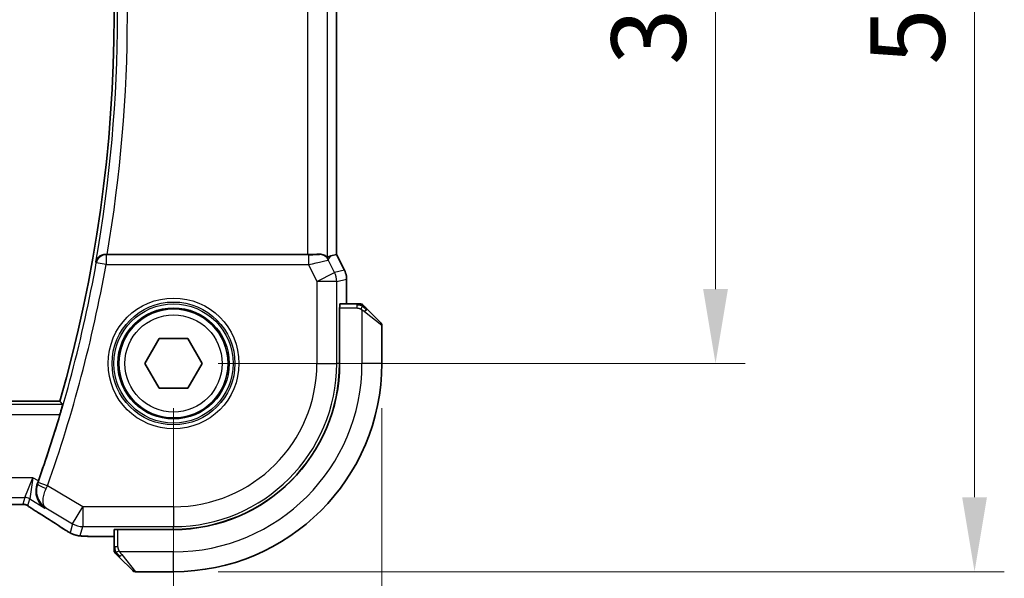
# Model space of a CAD drawing. Units: millimetres. Extents: x 0 to 3364, y 0 to 562.
# Drawn here: x 965 to 1015, y 186 to 215 of the extents above; entities that cross this region are included whole.
import ezdxf

# ---------------------------------------------------------------- set-up
doc = ezdxf.new("R2010")
doc.units = ezdxf.units.MM
doc.header["$LTSCALE"] = 1.5
doc.layers.get('Defpoints').update_dxf_attribs({"lineweight": 25})
for name, color, linetype, lineweight in [('Dimension (ISO)', 7, 'Continuous', 18), ('Visible (ISO)', 7, 'Continuous', 35), ('Visible Narrow (ISO)', 7, 'Continuous', 25)]:
    doc.layers.add(name, color=color, linetype=linetype, lineweight=lineweight)
doc.styles.add('Note Text (TK)', font='MS PGothic.ttf')
doc.dimstyles.new('Default - Method 1b (TK)', dxfattribs={"dimscale": 1.5, "dimtxt": 2.5, "dimasz": 2.5, "dimexe": 1, "dimexo": 1.5, "dimgap": 1, "dimtad": 1, "dimtoh": 1, "dimrnd": 1e-08, "dimdsep": 46, "dimtxsty": 'Note Text (TK)', "dimcen": 0.09, "dimdle": 5, "dimclrd": 100, "dimclre": 100, "dimclrt": 7, "dimadec": 1, "dimazin": 1, "dimtfac": 1, "dimtmove": 0, "dimatfit": 3, "dimfxl": 1, "dimtolj": 1, "dimlwd": -1, "dimlwe": -1, "dimarcsym": 0})

# ---------------------------------------------------------------- blocks, each defined once
blk = doc.blocks.new('*D19')
at = {"layer": 'Defpoints', "color": 0}
for p in [(877.82, 197.309), (972.82, 197.309), (972.82, 172.497)]:
    blk.add_point(p, dxfattribs=at)
at = {"layer": 'Dimension (ISO)', "color": 100}
for p, q in [((877.82, 195.059), (877.82, 170.997)), ((972.82, 195.059), (972.82, 170.997)), ((881.57, 172.497), (969.07, 172.497))]:
    blk.add_line(p, q, dxfattribs=at)
for points in [[(881.57, 173.122), (881.57, 171.872), (877.82, 172.497)], [(969.07, 173.122), (969.07, 171.872), (972.82, 172.497)]]:
    blk.add_solid(points, dxfattribs=at)
at = {"layer": 'Dimension (ISO)', "color": 7, "insert": (922.88, 175.872), "char_height": 3.75, "attachment_point": 4, "style": 'Note Text (TK)'}
blk.add_mtext('\\A1;95', dxfattribs=at)
blk = doc.blocks.new('*D20')
at = {"layer": 'Defpoints', "color": 0}
for p in [(867.32, 197.309), (983.32, 197.309), (983.32, 159.309)]:
    blk.add_point(p, dxfattribs=at)
at = {"layer": 'Dimension (ISO)', "color": 100}
for p, q in [((867.32, 195.059), (867.32, 157.809)), ((983.32, 195.059), (983.32, 157.809)), ((871.07, 159.309), (979.57, 159.309))]:
    blk.add_line(p, q, dxfattribs=at)
for points in [[(871.07, 159.934), (871.07, 158.684), (867.32, 159.309)], [(979.57, 159.934), (979.57, 158.684), (983.32, 159.309)]]:
    blk.add_solid(points, dxfattribs=at)
at = {"layer": 'Dimension (ISO)', "color": 7, "insert": (921.666, 162.684), "char_height": 3.75, "attachment_point": 4, "style": 'Note Text (TK)'}
blk.add_mtext('\\A1;116', dxfattribs=at)
blk = doc.blocks.new('*D21')
at = {"layer": 'Defpoints', "color": 0}
for p in [(972.82, 232.309), (972.82, 197.309), (1000.141, 197.309)]:
    blk.add_point(p, dxfattribs=at)
at = {"layer": 'Dimension (ISO)', "color": 100}
for p, q in [((975.07, 232.309), (1001.641, 232.309)), ((1000.141, 228.559), (1000.141, 201.059)), ((975.07, 197.309), (1001.641, 197.309))]:
    blk.add_line(p, q, dxfattribs=at)
for points in [[(999.516, 228.559), (1000.766, 228.559), (1000.141, 232.309)], [(999.516, 201.059), (1000.766, 201.059), (1000.141, 197.309)]]:
    blk.add_solid(points, dxfattribs=at)
at = {"layer": 'Dimension (ISO)', "color": 7, "insert": (996.766, 212.359), "char_height": 3.75, "attachment_point": 4, "rotation": 90, "style": 'Note Text (TK)'}
blk.add_mtext('\\A1;35', dxfattribs=at)
blk = doc.blocks.new('*D22')
at = {"layer": 'Defpoints', "color": 0}
for p in [(972.82, 242.809), (1013.198, 242.809), (972.82, 186.809)]:
    blk.add_point(p, dxfattribs=at)
at = {"layer": 'Dimension (ISO)', "color": 100}
for p, q in [((975.07, 242.809), (1014.698, 242.809)), ((1013.198, 190.559), (1013.198, 239.059)), ((975.07, 186.809), (1014.698, 186.809))]:
    blk.add_line(p, q, dxfattribs=at)
for points in [[(1012.573, 239.059), (1013.823, 239.059), (1013.198, 242.809)], [(1012.573, 190.559), (1013.823, 190.559), (1013.198, 186.809)]]:
    blk.add_solid(points, dxfattribs=at)
at = {"layer": 'Dimension (ISO)', "color": 7, "insert": (1009.823, 212.369), "char_height": 3.75, "attachment_point": 4, "rotation": 90, "style": 'Note Text (TK)'}
blk.add_mtext('\\A1;56', dxfattribs=at)

msp = doc.modelspace()

# ---------------------------------------------------------------- linework, layer by layer
at = {"layer": 'Visible (ISO)'}
for p, q in [((981.0414, 226.8157), (981.0414, 202.8023)), ((979.5803, 202.809), (969.4731, 202.809)), ((980.7457, 202.7325), (981.0409, 202.8021)), ((981.0414, 202.8023), (981.0409, 202.8021)), ((981.0414, 202.8023), (981.4359, 202.0134)), ((981.4359, 202.0134), (981.4359, 202.0134)), ((981.5414, 201.5662), (981.5414, 201.5662)), ((981.5414, 200.309), (981.5414, 201.5662)), ((981.1857, 197.309), (981.1857, 200.109)), ((981.1857, 200.109), (981.1948, 200.109)), ((981.1948, 197.309), (981.1948, 200.109)), ((982.0655, 200.309), (981.2018, 200.309)), ((982.5676, 200.0613), (983.2613, 199.3676)), ((981.1948, 200.009), (981.1857, 200.009)), ((983.3198, 197.309), (983.3198, 199.2261)), ((971.3765, 197.309), (972.0982, 198.559)), ((972.0982, 198.559), (973.5415, 198.559)), ((973.5415, 198.559), (974.2632, 197.309)), ((972.0982, 196.059), (971.3765, 197.309)), ((974.2632, 197.309), (973.5415, 196.059)), ((973.5415, 196.059), (972.0982, 196.059)), ((883.5491, 195.409), (967.0905, 195.409)), ((969.8198, 188.927), (969.8198, 188.0634)), ((970.0198, 188.934), (970.0198, 188.9431)), ((970.0198, 188.9431), (972.8198, 188.9431)), ((970.0198, 188.934), (972.8198, 188.934)), ((970.1198, 188.9431), (970.1198, 188.934)), ((969.0096, 188.5874), (969.8198, 188.5874)), ((970.7613, 186.8676), (970.0676, 187.5613)), ((970.9027, 186.809), (972.8198, 186.809))]:
    msp.add_line(p, q, dxfattribs=at)
msp.add_circle((972.8198, 197.309), 2.75, dxfattribs=at)
for centre, radius, start, end in [((899.5073, 214.809), 70.3125, 343.983682, 16.016318), ((982.237, 200.109), 0.2, 67.5, 90), ((982.237, 200.109), 0.2, 45, 67.42191), ((983.1198, 199.2261), 0.2, 0, 45), ((972.8198, 197.309), 8.3659, 270, 0), ((972.8198, 197.309), 8.375, 270, 0), ((972.8198, 197.309), 10.5, 270, 0), ((899.5073, 214.809), 70.5046, 340.594676, 343.457168), ((970.0198, 187.8918), 0.2, 180, 202.5), ((970.0198, 187.8918), 0.2, 202.5, 225), ((970.9027, 187.009), 0.2, 225, 270)]:
    msp.add_arc(centre, radius, start, end, dxfattribs=at)
for centre, major_axis, ratio, start_param, end_param in [((969.4759, 202.8263), (0.5064, 0.0001), 0.0342638, 4.5671031, 4.7069607), ((979.5803, 202.8439), (-1, 0), 0.0349208, 1.5707963, 2.2134704), ((979.5746, 201.3373), (1.2844, 1.3819), 0.1840374, 0.268161, 0.50017), ((981.2018, 200.109), (0, -0.2), 0.0349208, 3.1415927, 4.712389), ((965.9583, 191.4009), (0.3447, 0.9786), 0.0493932, 4.5498774, 4.7124698), ((966.4583, 190.4417), (-0.4264, -0.6769), 0.5272512, 0.0000739, 0.0012407), ((970.0198, 188.927), (-0.2, 0), 0.0349208, 4.712389, 6.2831853)]:
    msp.add_ellipse(centre, major_axis=major_axis, ratio=ratio, start_param=start_param, end_param=end_param, dxfattribs=at)
for points, knots in [([(969.4026, 202.8091), (969.3684, 202.8093), (969.335, 202.806), (969.2699, 202.7935), (969.2387, 202.7843), (969.1601, 202.7538), (969.1057, 202.7246), (969.0129, 202.6427), (968.9792, 202.6008), (968.9268, 202.5123), (968.908, 202.4647), (968.897, 202.4156), (968.8969, 202.4148), (968.8967, 202.414)], [0, 0, 0, 0, 0.010343085, 0.010343085, 0.020900957, 0.020900957, 0.038628474, 0.038628474, 0.052937815, 0.052937815, 0.067530121, 0.067530121, 0.067772735, 0.067772735, 0.067772735, 0.067772735]), ([(980.1797, 202.8159), (980.2219, 202.817), (980.2614, 202.813), (980.3816, 202.7899), (980.4531, 202.7531), (980.5491, 202.6877), (980.5755, 202.661), (980.5797, 202.6633)], [0.248360148, 0.248360148, 0.248360148, 0.248360148, 0.263044065, 0.263044065, 0.30037743, 0.30037743, 0.336378006, 0.336378006, 0.336378006, 0.336378006]), ([(981.4358, 202.0134), (981.4834, 201.9182), (981.5158, 201.8141), (981.5379, 201.6617), (981.5414, 201.6139), (981.5414, 201.5662)], [0, 0, 0, 0, 0.031909938, 0.031909938, 0.046206549, 0.046206549, 0.046206549, 0.046206549]), ([(982.1921, 200.309), (982.1863, 200.309), (982.18, 200.309), (982.1733, 200.309), (982.1666, 200.309), (982.1596, 200.309), (982.1524, 200.309), (982.1452, 200.309), (982.1378, 200.309), (982.1304, 200.309), (982.1231, 200.309), (982.1157, 200.309), (982.1083, 200.309), (982.1067, 200.309), (982.1051, 200.309), (982.1034, 200.309), (982.0977, 200.309), (982.092, 200.309), (982.0864, 200.309), (982.0792, 200.309), (982.0722, 200.309), (982.0655, 200.309)], [0.5, 0.5, 0.5, 0.5, 0.58502424, 0.58502424, 0.58502424, 0.66947181, 0.66947181, 0.66947181, 0.75324782, 0.75324782, 0.75324782, 0.83626522, 0.83626522, 0.83626522, 0.85443497, 0.85443497, 0.85443497, 0.91835525, 0.91835525, 0.91835525, 1, 1, 1, 1]), ([(982.237, 200.309), (982.237, 200.309), (982.237, 200.309), (982.2368, 200.309), (982.2365, 200.309), (982.2361, 200.309), (982.2353, 200.309), (982.2345, 200.309), (982.2333, 200.309), (982.2318, 200.309), (982.2302, 200.309), (982.2282, 200.309), (982.2258, 200.309), (982.2233, 200.309), (982.2204, 200.309), (982.2172, 200.309), (982.2138, 200.309), (982.21, 200.309), (982.2059, 200.309), (982.2017, 200.309), (982.197, 200.309), (982.1921, 200.309)], [0, 0, 0, 0, 0.07187067, 0.07187067, 0.07187067, 0.14250295, 0.14250295, 0.14250295, 0.21256871, 0.21256871, 0.21256871, 0.28268769, 0.28268769, 0.28268769, 0.35348445, 0.35348445, 0.35348445, 0.42564648, 0.42564648, 0.42564648, 0.5, 0.5, 0.5, 0.5]), ([(982.432, 200.1968), (982.4264, 200.2024), (982.421, 200.2078), (982.4159, 200.2129), (982.411, 200.2178), (982.4064, 200.2224), (982.4023, 200.2265), (982.3982, 200.2306), (982.3946, 200.2342), (982.3917, 200.2372), (982.3887, 200.2402), (982.3863, 200.2425), (982.3844, 200.2444), (982.3827, 200.2461), (982.3815, 200.2473), (982.3806, 200.2482), (982.3796, 200.2492), (982.379, 200.2499), (982.3787, 200.2501), (982.3784, 200.2504), (982.3784, 200.2504), (982.3784, 200.2504)], [0.5, 0.5, 0.5, 0.5, 0.57172447, 0.57172447, 0.57172447, 0.6426242, 0.6426242, 0.6426242, 0.71336021, 0.71336021, 0.71336021, 0.78457822, 0.78457822, 0.78457822, 0.85049403, 0.85049403, 0.85049403, 0.92879556, 0.92879556, 0.92879556, 1, 1, 1, 1]), ([(982.5676, 200.0613), (982.5619, 200.0669), (982.5563, 200.0726), (982.5503, 200.0785), (982.5443, 200.0845), (982.5381, 200.0907), (982.5315, 200.0973), (982.525, 200.1038), (982.5181, 200.1107), (982.5111, 200.1177), (982.5042, 200.1247), (982.497, 200.1318), (982.49, 200.1388), (982.4829, 200.1459), (982.4759, 200.1529), (982.4692, 200.1596), (982.4625, 200.1663), (982.456, 200.1728), (982.4498, 200.179), (982.4436, 200.1852), (982.4376, 200.1912), (982.432, 200.1968)], [0, 0, 0, 0, 0.071275, 0.071275, 0.071275, 0.14246065, 0.14246065, 0.14246065, 0.21364074, 0.21364074, 0.21364074, 0.28489899, 0.28489899, 0.28489899, 0.35632005, 0.35632005, 0.35632005, 0.42799051, 0.42799051, 0.42799051, 0.5, 0.5, 0.5, 0.5]), ([(967.2224, 195.2338), (967.224, 195.2317), (967.2224, 195.2183), (967.212, 195.1676), (967.2027, 195.1285), (967.1797, 195.0387), (967.1644, 194.9816), (967.1302, 194.8595), (967.1115, 194.7947), (967.0935, 194.7341)], [-0.306739586, -0.306739586, -0.306739586, -0.306739586, -0.289036859, -0.289036859, -0.270078252, -0.270078252, -0.250654462, -0.250654462, -0.231748474, -0.231748474, -0.231748474, -0.231748474]), ([(966.3375, 190.02), (966.3366, 190.0205), (966.3357, 190.0211), (966.2535, 190.075), (966.179, 190.1425), (966.0508, 190.3007), (965.996, 190.3927), (965.9035, 190.6328), (965.8863, 190.7679), (965.8895, 190.9424), (965.8947, 190.9986), (965.9149, 191.1122), (965.9298, 191.1693), (965.9502, 191.2257)], [-0.13619469, -0.13619469, -0.13619469, -0.13619469, -0.135874, -0.135874, -0.10602996, -0.10602996, -0.07630085, -0.07630085, -0.03645181, -0.03645181, -0.01822886, -0.01822886, 0, 0, 0, 0]), ([(965.0776, 190.1972), (965.0329, 190.1957), (964.9805, 190.1946), (964.8726, 190.1929), (964.816, 190.1925), (964.7208, 190.1922), (964.6818, 190.1922), (964.6429, 190.1922)], [0.000007286, 0.000007286, 0.000007286, 0.000007286, 0.018114795, 0.018114795, 0.035088852, 0.035088852, 0.046758065, 0.046758065, 0.046758065, 0.046758065]), ([(965.3557, 190.1907), (965.3509, 190.192), (965.346, 190.1932), (965.3366, 190.1953), (965.332, 190.1963), (965.3212, 190.1983), (965.3151, 190.1993), (965.3019, 190.2011), (965.2951, 190.2018), (965.2838, 190.2026), (965.2789, 190.2028), (965.2606, 190.2033), (965.2436, 190.2035), (965.2034, 190.2027), (965.1797, 190.2013), (965.1321, 190.1992), (965.1061, 190.1981), (965.0776, 190.1972)], [0, 0, 0, 0, 0.001497274, 0.001497274, 0.003010553, 0.003010553, 0.005236008, 0.005236008, 0.008341496, 0.008341496, 0.011636528, 0.011636528, 0.019309882, 0.019309882, 0.02895667, 0.02895667, 0.040382957, 0.040382957, 0.040382957, 0.040382957]), ([(965.6142, 190.0353), (965.569, 190.0659), (965.5263, 190.0963), (965.4633, 190.1386), (965.4438, 190.1509), (965.4213, 190.1641), (965.415, 190.1676), (965.3983, 190.1753), (965.3919, 190.1781), (965.3808, 190.1824), (965.3767, 190.184), (965.3673, 190.1872), (965.3618, 190.1889), (965.3557, 190.1907)], [0, 0, 0, 0, 0.029222632, 0.029222632, 0.043920234, 0.043920234, 0.051126483, 0.051126483, 0.054920308, 0.054920308, 0.056896685, 0.056896685, 0.058966408, 0.058966408, 0.058966408, 0.058966408]), ([(966.0319, 189.7648), (965.9498, 189.8165), (965.8672, 189.8689), (965.7262, 189.9602), (965.6672, 189.9994), (965.6142, 190.0353)], [0, 0, 0, 0, 0.034411934, 0.034411934, 0.069030047, 0.069030047, 0.069030047, 0.069030047]), ([(966.3732, 190.0394), (966.3738, 190.0391), (966.3744, 190.0387), (966.3766, 190.0373), (966.3783, 190.0362), (966.3799, 190.0352)], [-0.00014258387, -0.00014258387, -0.00014258387, -0.00014258387, 0, 0, 0.00041739526, 0.00041739526, 0.00041739526, 0.00041739526]), ([(966.3799, 190.0352), (966.3791, 190.0358), (966.3783, 190.0363), (966.3773, 190.0371), (966.377, 190.0373), (966.3767, 190.0375)], [-0.00041739526, -0.00041739526, -0.00041739526, -0.00041739526, 0, 0, 0.00014370645, 0.00014370645, 0.00014370645, 0.00014370645]), ([(967.5111, 188.8212), (967.4875, 188.835), (967.4626, 188.8498), (967.416, 188.8779), (967.3936, 188.8917), (967.3559, 188.9154), (967.3397, 188.9259), (967.315, 188.942), (967.3053, 188.9483), (967.2962, 188.9543)], [0, 0, 0, 0, 0.008466019, 0.008466019, 0.016403269, 0.016403269, 0.023333416, 0.023333416, 0.028489603, 0.028489603, 0.028489603, 0.028489603]), ([(967.8477, 188.664), (967.8166, 188.6732), (967.7821, 188.6848), (967.7282, 188.7067), (967.7107, 188.7142), (967.6809, 188.728), (967.6677, 188.7344), (967.6467, 188.7452), (967.6388, 188.7494), (967.6239, 188.7574), (967.6167, 188.7614), (967.5878, 188.7773), (967.566, 188.7895), (967.5326, 188.8087), (967.522, 188.8149), (967.5111, 188.8212)], [0, 0, 0, 0, 0.01315628, 0.01315628, 0.018640974, 0.018640974, 0.023007319, 0.023007319, 0.025794906, 0.025794906, 0.028645872, 0.028645872, 0.037199176, 0.037199176, 0.041097455, 0.041097455, 0.041097455, 0.041097455]), ([(968.2848, 188.6004), (968.2031, 188.605), (968.1385, 188.6104), (968.0436, 188.6208), (968.0091, 188.6258), (967.9624, 188.635), (967.9475, 188.638), (967.9033, 188.6482), (967.8753, 188.6555), (967.8477, 188.664)], [0, 0, 0, 0, 0.041917418, 0.041917418, 0.06355073, 0.06355073, 0.074381178, 0.074381178, 0.08582673, 0.08582673, 0.08582673, 0.08582673]), ([(969.0096, 188.5874), (968.888, 188.5874), (968.7618, 188.5875), (968.5925, 188.5898), (968.5403, 188.5909), (968.423, 188.594), (968.3618, 188.5964), (968.3013, 188.5995), (968.293, 188.6), (968.2848, 188.6004)], [0, 0, 0, 0, 0.036497779, 0.036497779, 0.053841215, 0.053841215, 0.079384738, 0.079384738, 0.083593909, 0.083593909, 0.083593909, 0.083593909]), ([(969.8198, 188.0634), (969.8198, 188.0553), (969.8198, 188.0471), (969.8198, 188.0384), (969.8198, 188.0299), (969.8198, 188.021), (969.8198, 188.012), (969.8198, 188.003), (969.8198, 187.9938), (969.8198, 187.985), (969.8198, 187.976), (969.8198, 187.9675), (969.8198, 187.9596), (969.8198, 187.9513), (969.8198, 187.9438), (969.8198, 187.937)], [0, 0, 0, 0, 0.10026775, 0.10026775, 0.10026775, 0.19847065, 0.19847065, 0.19847065, 0.29651622, 0.29651622, 0.29651622, 0.39628078, 0.39628078, 0.39628078, 0.5, 0.5, 0.5, 0.5]), ([(969.8198, 187.937), (969.8198, 187.9255), (969.8198, 187.9157), (969.8198, 187.9084), (969.8198, 187.9013), (969.8198, 187.8967), (969.8198, 187.8943), (969.8198, 187.894), (969.8198, 187.8938), (969.8198, 187.8936), (969.8198, 187.8919), (969.8198, 187.8919), (969.8198, 187.8918)], [0.5, 0.5, 0.5, 0.5, 0.6699894, 0.6699894, 0.6699894, 0.83656608, 0.83656608, 0.83656608, 0.85622576, 0.85622576, 0.85622576, 1, 1, 1, 1]), ([(969.8784, 187.7504), (969.8785, 187.7504), (969.8785, 187.7503), (969.8814, 187.7474), (969.8842, 187.7446), (969.8898, 187.739), (969.8981, 187.7307), (969.907, 187.7218), (969.919, 187.7099), (969.9315, 187.6973)], [0, 0, 0, 0, 0.16464555, 0.16464555, 0.16464555, 0.3268563, 0.3268563, 0.3268563, 0.5, 0.5, 0.5, 0.5]), ([(969.9315, 187.6973), (969.9395, 187.6893), (969.9481, 187.6807), (969.9575, 187.6714), (969.9665, 187.6623), (969.9762, 187.6526), (969.9864, 187.6424), (969.9959, 187.6329), (970.0056, 187.6233), (970.0149, 187.6139), (970.0244, 187.6044), (970.0336, 187.5952), (970.0424, 187.5864), (970.0513, 187.5776), (970.0597, 187.5692), (970.0676, 187.5613)], [0.5, 0.5, 0.5, 0.5, 0.60524772, 0.60524772, 0.60524772, 0.707891, 0.707891, 0.707891, 0.80414857, 0.80414857, 0.80414857, 0.90207429, 0.90207429, 0.90207429, 1, 1, 1, 1])]:
    msp.add_open_spline(points, degree=3, knots=knots, dxfattribs=at)
for points, degree in [([(967.2224, 195.2338), (967.1565, 195.3215), (967.0905, 195.409)], 2), ([(967.2968, 188.9539), (966.9402, 189.1881), (966.5059, 189.4663), (966.0324, 189.7645)], 3), ([(968.2848, 188.6004), (968.2963, 188.5998), (968.308, 188.5998), (968.3199, 188.6004)], 3)]:
    msp.add_open_spline(points, degree=degree, dxfattribs=at)
at = {"layer": 'Visible Narrow (ISO)'}
for p, q in [((980.5797, 202.6633), (980.5797, 226.9546)), ((979.5803, 226.809), (979.5803, 202.809)), ((981.0409, 226.8158), (981.0409, 202.8021)), ((969.4178, 202.7909), (969.4026, 202.8091)), ((969.4178, 202.7909), (969.4178, 202.2912)), ((979.6244, 202.7909), (969.4178, 202.7909)), ((979.6244, 202.7909), (979.6244, 202.2912)), ((980.1797, 202.8159), (980.1746, 202.8078)), ((980.6216, 202.5315), (980.7457, 202.7325)), ((980.9393, 201.896), (980.6216, 202.5315)), ((981.0409, 202.8021), (981.4354, 202.0132)), ((968.8967, 202.414), (968.926, 202.3793)), ((969.4178, 202.2912), (968.926, 202.3793)), ((969.4178, 202.2912), (979.6244, 202.2912)), ((979.6244, 202.2912), (980.0454, 201.4491)), ((981.4354, 202.0132), (980.9393, 201.896)), ((981.4359, 202.0134), (981.4354, 202.0132)), ((980.0454, 201.4491), (980.9393, 201.896)), ((981.0448, 201.4491), (981.5409, 201.5662)), ((981.5409, 201.5662), (981.5414, 201.5662)), ((981.5409, 201.5662), (981.5409, 200.309)), ((981.0448, 201.4491), (980.0454, 201.4491)), ((980.0454, 201.4491), (980.0454, 197.309)), ((981.0448, 197.309), (981.0448, 201.4491)), ((981.1948, 200.109), (982.0655, 200.109)), ((982.0655, 200.309), (982.0655, 200.2504)), ((982.0655, 200.2504), (982.0655, 200.109)), ((981.1857, 199.809), (981.1948, 199.809)), ((982.3198, 200.0149), (982.3198, 197.309)), ((983.3198, 199.2261), (982.4527, 199.9198)), ((980.0454, 197.309), (981.0448, 197.309)), ((981.1857, 197.309), (981.0448, 197.309)), ((983.3198, 197.309), (982.3198, 197.309)), ((967.2224, 195.2338), (883.4173, 195.2338)), ((883.5462, 194.7341), (967.0935, 194.7341)), ((965.7324, 191.5485), (884.9073, 191.5485)), ((965.3172, 190.5491), (965.7324, 191.5485)), ((965.7324, 191.5485), (965.5743, 190.4779)), ((966.0067, 191.3839), (965.7324, 191.5485)), ((965.9724, 191.2335), (965.9502, 191.2257)), ((966.4716, 191.1457), (966.0005, 191.3121)), ((968.2421, 190.0834), (966.4716, 191.1457)), ((885.3225, 190.5491), (965.3172, 190.5491)), ((965.3172, 190.5491), (965.2237, 190.2114)), ((965.4807, 190.1402), (965.5743, 190.4779)), ((965.5743, 190.4779), (966.3375, 190.02)), ((966.3375, 190.02), (966.3799, 190.0352)), ((966.3799, 190.0352), (967.7279, 189.2264)), ((967.7279, 189.2264), (968.2421, 190.0834)), ((968.2421, 190.0834), (968.2421, 189.084)), ((972.8198, 190.0834), (968.2421, 190.0834)), ((972.8198, 190.0834), (972.8198, 189.084)), ((967.7279, 189.2264), (967.6028, 188.7748)), ((968.117, 188.6324), (968.2421, 189.084)), ((968.2421, 189.084), (972.8198, 189.084)), ((970.0198, 188.0634), (970.0198, 188.934)), ((970.3198, 188.934), (970.3198, 188.9431)), ((972.8198, 188.9431), (972.8198, 189.084)), ((969.0096, 188.5874), (969.0096, 188.5879)), ((969.8198, 188.5879), (969.0096, 188.5879)), ((969.8784, 188.0634), (969.8198, 188.0634)), ((970.0198, 188.0634), (969.8784, 188.0634)), ((972.8198, 187.809), (970.1139, 187.809)), ((970.209, 187.6761), (970.9027, 186.809)), ((972.8198, 186.809), (972.8198, 187.809))]:
    msp.add_line(p, q, dxfattribs=at)
for radius in [3.2979, 3.098, 3.0067, 2.8069, 2.45]:
    msp.add_circle((972.8198, 197.309), radius, dxfattribs=at)
for centre, radius, start, end in [((899.5073, 214.809), 70.4877, 349.872112, 10.127888), ((899.5073, 214.809), 70.9874, 350.267756, 9.732244), ((899.5073, 214.809), 70.5226, 340.538012, 349.848526), ((899.5073, 214.809), 71.0223, 340.538012, 349.848526), ((972.8198, 197.309), 7.2256, 270, 0), ((972.8198, 197.309), 8.225, 270, 0), ((972.8198, 197.309), 9.5, 270, 0)]:
    msp.add_arc(centre, radius, start, end, dxfattribs=at)
for centre, major_axis, ratio, start_param, end_param in [((969.4178, 202.2912), (-0.3834, -0.3209), 0.9989649, 4.0160888, 5.4086891), ((979.6156, 202.8084), (0.5591, -0.0003), 0.0312265, 4.72802, 6.2639097), ((979.6156, 202.3087), (1.0063, 0.2235), 0.0183726, 4.7169837, 6.2528735), ((980.1746, 202.3081), (-0.4253, 0.2629), 0.9991584, 4.1591911, 5.2655869), ((980.5413, 201.5662), (0.2298, -0.9732), 0.9996142, 1.3391163, 1.8024763), ((980.0454, 201.4491), (0.2298, -0.9732), 0.9993569, 1.3391163, 1.8024763), ((982.4261, 199.9198), (0.1414, 0.1414), 0.0943696, 5.5448326, 6.2831853), ((982.4261, 199.9198), (-0.1414, -0.1414), 0.0943696, 1.6648873, 2.40324), ((966.4434, 191.0665), (-0.4703, 0.1698), 0.161887, 0.0353734, 1.5390293), ((965.9802, 191.3193), (-0.1706, -0.4827), 0.0420492, 1.4070289, 1.5708227), ((966.4521, 191.1549), (0.4293, 0.9142), 0.021385, 4.547541, 4.7123671), ((965.2237, 189.7117), (0.4819, -0.1335), 0.9993441, 1.5707963, 1.8408373), ((965.3172, 190.0494), (0.4819, -0.1335), 0.9993441, 1.3007553, 1.8408373), ((965.2237, 189.7117), (0.4819, -0.1335), 0.9993441, 1.3007553, 1.5707963), ((966.4583, 190.4417), (-0.4264, -0.6769), 0.5272512, 0.0012407, 0.0410838), ((962.617, 191.6236), (5.7991, -3.4837), 0.0299346, 0.6420089, 0.9560262), ((968.2421, 190.0834), (0.9637, -0.2669), 0.9993441, 4.442348, 4.98243), ((967.7352, 189.6231), (-0.4391, -0.6687), 0.757688, 0.0012066, 0.0535018), ((968.117, 189.6318), (0.9637, -0.2669), 0.9993441, 4.442348, 4.712389), ((968.117, 189.6318), (0.9637, -0.2669), 0.9993441, 4.712389, 4.98243), ((970.209, 187.7027), (-0.1414, -0.1414), 0.0943696, 0.7383527, 1.4767054), ((970.209, 187.7027), (-0.1414, -0.1414), 0.0943696, 0, 0.7383527)]:
    msp.add_ellipse(centre, major_axis=major_axis, ratio=ratio, start_param=start_param, end_param=end_param, dxfattribs=at)
for points in [[(982.3211, 200.2345), (982.3133, 200.2352), (982.2969, 200.2363), (982.2677, 200.2381), (982.2311, 200.2405), (982.183, 200.2435), (982.1241, 200.2476), (982.0857, 200.2504), (982.0655, 200.2504)], [(982.3211, 200.2345), (982.3068, 200.2484), (982.2813, 200.2719), (982.2348, 200.3012), (982.2055, 200.309), (982.1921, 200.309)], [(982.3211, 200.2345), (982.3199, 200.2219), (982.3156, 200.1939), (982.3015, 200.1222), (982.2819, 200.0664), (982.2718, 200.0416)], [(982.3211, 200.2345), (982.3216, 200.2399), (982.3223, 200.25), (982.3222, 200.2632), (982.3209, 200.2748), (982.3186, 200.2845), (982.3158, 200.2912), (982.3136, 200.294), (982.3136, 200.2939), (982.3135, 200.2937)], [(982.3211, 200.2345), (982.3366, 200.2333), (982.3635, 200.2306), (982.4012, 200.2196), (982.4231, 200.2058), (982.432, 200.1968)], [(982.3211, 200.2345), (982.3272, 200.2286), (982.3398, 200.216), (982.3613, 200.1941), (982.3865, 200.167), (982.4181, 200.1339), (982.4574, 200.0941), (982.5001, 200.0525), (982.5261, 200.0283), (982.5397, 200.0154)], [(965.0776, 190.1972), (965.0736, 190.1971), (965.0696, 190.1972), (965.0655, 190.1975)], [(965.3557, 190.1907), (965.3562, 190.1906), (965.3566, 190.1916), (965.357, 190.1933)], [(965.6142, 190.0353), (965.6221, 190.03), (965.6304, 190.0249), (965.6389, 190.0202)], [(967.5111, 188.8212), (967.5088, 188.8226), (967.5066, 188.8241), (967.5046, 188.8258)], [(967.8477, 188.664), (967.8486, 188.6637), (967.8494, 188.6658), (967.8502, 188.6687)], [(969.8941, 187.808), (969.8803, 187.8223), (969.8568, 187.8478), (969.8276, 187.8943), (969.8198, 187.9237), (969.8198, 187.937)], [(969.8941, 187.808), (969.8815, 187.8069), (969.8604, 187.806), (969.8363, 187.8123), (969.8356, 187.8141), (969.8351, 187.8153)], [(969.8941, 187.808), (969.8934, 187.8173), (969.8921, 187.8371), (969.8897, 187.874), (969.8867, 187.9239), (969.8822, 187.993), (969.8784, 188.0391), (969.8784, 188.0634)], [(969.8941, 187.808), (969.9068, 187.8091), (969.935, 187.813), (970.0066, 187.8274), (970.0625, 187.847), (970.0872, 187.857)], [(969.8941, 187.808), (969.9024, 187.7994), (969.9204, 187.7813), (969.9551, 187.7486), (970.0012, 187.7049), (970.0603, 187.6457), (970.0953, 187.6082), (970.1134, 187.5891)], [(969.8941, 187.808), (969.8953, 187.7926), (969.898, 187.7656), (969.9088, 187.728), (969.9226, 187.7062), (969.9315, 187.6973)]]:
    msp.add_open_spline(points, degree=3, dxfattribs=at)
for points, knots in [([(982.0655, 200.109), (982.0724, 200.109), (982.0853, 200.1079), (982.1016, 200.1047), (982.1122, 200.1027), (982.1243, 200.1), (982.1372, 200.0967), (982.1484, 200.0938), (982.1602, 200.0905), (982.1722, 200.0865), (982.1836, 200.0827), (982.195, 200.0784), (982.2062, 200.0736), (982.2176, 200.0687), (982.2287, 200.0634), (982.2393, 200.0581), (982.2508, 200.0524), (982.2618, 200.0468), (982.2718, 200.0416)], [0, 0, 0, 0, 0.19035453, 0.19035453, 0.19035453, 0.31386322, 0.31386322, 0.31386322, 0.42140608, 0.42140608, 0.42140608, 0.52396797, 0.52396797, 0.52396797, 0.62813475, 0.62813475, 0.62813475, 0.74172688, 0.74172688, 0.74172688, 0.74172688]), ([(982.2718, 200.0416), (982.2821, 200.0362), (982.2915, 200.0312), (982.2993, 200.0269), (982.3085, 200.0218), (982.3156, 200.0176), (982.3198, 200.0149)], [0.74172688, 0.74172688, 0.74172688, 0.74172688, 0.86054632, 0.86054632, 0.86054632, 1, 1, 1, 1]), ([(982.3198, 200.0149), (982.3212, 200.0141), (982.3233, 200.0128), (982.3262, 200.0109), (982.3323, 200.007), (982.3415, 200.0008), (982.3521, 199.9935), (982.3601, 199.988), (982.3689, 199.982), (982.3778, 199.9758), (982.3863, 199.9698), (982.3949, 199.9636), (982.4031, 199.9575), (982.4121, 199.9508), (982.4206, 199.9444), (982.4281, 199.9388), (982.4403, 199.9296), (982.4494, 199.9225), (982.4527, 199.9198)], [0.00000014, 0.00000014, 0.00000014, 0.00000014, 0.09424462, 0.09424462, 0.09424462, 0.29608497, 0.29608497, 0.29608497, 0.44613462, 0.44613462, 0.44613462, 0.58843853, 0.58843853, 0.58843853, 0.74422937, 0.74422937, 0.74422937, 1, 1, 1, 1]), ([(965.9724, 191.2335), (965.9354, 191.13), (965.8972, 190.9159), (965.959, 190.4354), (966.1743, 190.1663), (966.3732, 190.0394)], [-0.083807921, -0.083807921, -0.083807921, -0.083807921, -0.067046336, -0.050284752, -0.000142584, -0.000142584, -0.000142584, -0.000142584]), ([(966.3767, 190.0375), (966.2824, 190.1063), (966.2105, 190.2959), (966.2819, 190.7026), (966.3544, 190.8975), (966.4009, 190.9958)], [0.000143706, 0.000143706, 0.000143706, 0.000143706, 0.050284752, 0.067046336, 0.083807921, 0.083807921, 0.083807921, 0.083807921]), ([(965.0655, 190.1975), (965.0486, 190.197), (965.0305, 190.1965), (965.0111, 190.196), (965.0036, 190.1958), (964.9959, 190.1956), (964.9881, 190.1955), (964.9605, 190.1949), (964.931, 190.1944), (964.9014, 190.194), (964.8719, 190.1936), (964.8422, 190.1933), (964.8124, 190.1931), (964.7827, 190.1929), (964.753, 190.1928), (964.7246, 190.1927), (964.6961, 190.1927), (964.6691, 190.1926), (964.6429, 190.1926)], [0.5, 0.5, 0.5, 0.5, 0.57278907, 0.57278907, 0.57278907, 0.60104672, 0.60104672, 0.60104672, 0.70082692, 0.70082692, 0.70082692, 0.80056262, 0.80056262, 0.80056262, 0.90027869, 0.90027869, 0.90027869, 1, 1, 1, 1]), ([(965.2237, 190.2114), (965.2234, 190.2105), (965.223, 190.2096), (965.2207, 190.2086), (965.2185, 190.2077), (965.2143, 190.2067), (965.2074, 190.2057), (965.2005, 190.2047), (965.1909, 190.2037), (965.1782, 190.2027), (965.1653, 190.2018), (965.1491, 190.2009), (965.1303, 190.2), (965.1111, 190.1991), (965.089, 190.1982), (965.0655, 190.1975)], [0, 0, 0, 0, 0.09956498, 0.09956498, 0.09956498, 0.19838025, 0.19838025, 0.19838025, 0.29739333, 0.29739333, 0.29739333, 0.39757117, 0.39757117, 0.39757117, 0.5, 0.5, 0.5, 0.5]), ([(965.6389, 190.0202), (965.6136, 190.0373), (965.5914, 190.0524), (965.5721, 190.0659), (965.5531, 190.0792), (965.5369, 190.0909), (965.5238, 190.1006), (965.5106, 190.1104), (965.5006, 190.1182), (965.494, 190.1238), (965.4918, 190.1257), (965.49, 190.1273), (965.4885, 190.1288), (965.4854, 190.1317), (965.4835, 190.1339), (965.4823, 190.1355), (965.4806, 190.138), (965.4805, 190.1393), (965.4807, 190.1402)], [0.5, 0.5, 0.5, 0.5, 0.60064191, 0.60064191, 0.60064191, 0.69981713, 0.69981713, 0.69981713, 0.79973515, 0.79973515, 0.79973515, 0.83278211, 0.83278211, 0.83278211, 0.90060184, 0.90060184, 0.90060184, 1, 1, 1, 1]), ([(966.0469, 189.7561), (966.0278, 189.7682), (966.0073, 189.7811), (965.9822, 189.797), (965.957, 189.813), (965.927, 189.832), (965.8972, 189.8511), (965.8674, 189.8701), (965.8378, 189.8892), (965.8086, 189.9081), (965.7803, 189.9264), (965.7524, 189.9447), (965.7242, 189.9633), (965.694, 189.9832), (965.6653, 190.0024), (965.6389, 190.0202)], [0, 0, 0, 0, 0.09971266, 0.09971266, 0.09971266, 0.19952218, 0.19952218, 0.19952218, 0.29913595, 0.29913595, 0.29913595, 0.39615943, 0.39615943, 0.39615943, 0.5, 0.5, 0.5, 0.5]), ([(967.5046, 188.8258), (967.4941, 188.832), (967.4829, 188.8386), (967.4711, 188.8456), (967.4592, 188.8527), (967.4472, 188.8598), (967.4357, 188.8668), (967.4244, 188.8737), (967.4136, 188.8803), (967.4032, 188.8868), (967.3928, 188.8932), (967.383, 188.8994), (967.3738, 188.9052), (967.3646, 188.911), (967.3562, 188.9164), (967.348, 188.9217), (967.3398, 188.9271), (967.3319, 188.9322), (967.3239, 188.9375)], [0.5, 0.5, 0.5, 0.5, 0.58390985, 0.58390985, 0.58390985, 0.66865224, 0.66865224, 0.66865224, 0.75147639, 0.75147639, 0.75147639, 0.83431759, 0.83431759, 0.83431759, 0.91716305, 0.91716305, 0.91716305, 1, 1, 1, 1]), ([(967.6028, 188.7748), (967.6027, 188.7743), (967.6025, 188.7738), (967.6015, 188.7738), (967.6006, 188.7738), (967.5989, 188.7743), (967.5959, 188.7755), (967.5929, 188.7768), (967.5887, 188.7789), (967.5833, 188.7817), (967.5776, 188.7846), (967.5707, 188.7883), (967.563, 188.7926), (967.5549, 188.797), (967.546, 188.802), (967.537, 188.8071), (967.527, 188.8128), (967.5162, 188.819), (967.5046, 188.8258)], [0, 0, 0, 0, 0.08156834, 0.08156834, 0.08156834, 0.16060663, 0.16060663, 0.16060663, 0.23964357, 0.23964357, 0.23964357, 0.32120739, 0.32120739, 0.32120739, 0.40618249, 0.40618249, 0.40618249, 0.5, 0.5, 0.5, 0.5]), ([(968.3199, 188.6004), (968.2921, 188.602), (968.2669, 188.6037), (968.2447, 188.6054), (968.2225, 188.6072), (968.2033, 188.6091), (968.1871, 188.611), (968.171, 188.6128), (968.1579, 188.6148), (968.1478, 188.6167), (968.1376, 188.6185), (968.1304, 188.6204), (968.1256, 188.6223), (968.1214, 188.6238), (968.119, 188.6253), (968.1178, 188.6268), (968.1175, 188.627), (968.1174, 188.6273), (968.1172, 188.6275), (968.1162, 188.6292), (968.1166, 188.6308), (968.117, 188.6324)], [0.5, 0.5, 0.5, 0.5, 0.58361053, 0.58361053, 0.58361053, 0.66696028, 0.66696028, 0.66696028, 0.75017054, 0.75017054, 0.75017054, 0.83336055, 0.83336055, 0.83336055, 0.90397039, 0.90397039, 0.90397039, 0.91664706, 0.91664706, 0.91664706, 1, 1, 1, 1]), ([(969.0096, 188.5879), (968.9661, 188.5879), (968.9227, 188.5879), (968.8799, 188.588), (968.8371, 188.5881), (968.7949, 188.5883), (968.7532, 188.5886), (968.7116, 188.5889), (968.6706, 188.5894), (968.6308, 188.5901), (968.5911, 188.5907), (968.5527, 188.5915), (968.5159, 188.5925), (968.4792, 188.5935), (968.4441, 188.5947), (968.4112, 188.596), (968.3989, 188.5965), (968.3868, 188.597), (968.3751, 188.5976), (968.3557, 188.5984), (968.3373, 188.5994), (968.3199, 188.6004)], [0, 0, 0, 0, 0.08330973, 0.08330973, 0.08330973, 0.16661905, 0.16661905, 0.16661905, 0.24992832, 0.24992832, 0.24992832, 0.33323789, 0.33323789, 0.33323789, 0.41654811, 0.41654811, 0.41654811, 0.44795272, 0.44795272, 0.44795272, 0.5, 0.5, 0.5, 0.5]), ([(970.0872, 187.857), (970.081, 187.8689), (970.0742, 187.8821), (970.0675, 187.8961), (970.0613, 187.9089), (970.0551, 187.9223), (970.0497, 187.9361), (970.0443, 187.9499), (970.0397, 187.964), (970.0359, 187.9776), (970.0316, 187.9928), (970.0282, 188.0073), (970.0255, 188.02), (970.0213, 188.0398), (970.0198, 188.0555), (970.0198, 188.0634)], [0.25827312, 0.25827312, 0.25827312, 0.25827312, 0.39314391, 0.39314391, 0.39314391, 0.51690147, 0.51690147, 0.51690147, 0.64201572, 0.64201572, 0.64201572, 0.78266988, 0.78266988, 0.78266988, 1, 1, 1, 1]), ([(970.1139, 187.809), (970.1124, 187.8113), (970.1104, 187.8146), (970.108, 187.8186), (970.1026, 187.8278), (970.0954, 187.8413), (970.0872, 187.857)], [0.00000016, 0.00000016, 0.00000016, 0.00000016, 0.07789573, 0.07789573, 0.07789573, 0.25827312, 0.25827312, 0.25827312, 0.25827312]), ([(970.209, 187.6761), (970.2057, 187.6802), (970.1952, 187.6937), (970.1825, 187.7107), (970.1744, 187.7215), (970.1653, 187.7337), (970.1566, 187.7459), (970.1476, 187.7585), (970.139, 187.7712), (970.1318, 187.7818), (970.1228, 187.7951), (970.1162, 187.8053), (970.1139, 187.809)], [0, 0, 0, 0, 0.3215828, 0.3215828, 0.3215828, 0.5255123, 0.5255123, 0.5255123, 0.7373622, 0.7373622, 0.7373622, 1, 1, 1, 1])]:
    msp.add_open_spline(points, degree=3, knots=knots, dxfattribs=at)

# ---------------------------------------------------------------- dimensions: what is measured, and where the dimension line sits
at = {"layer": 'Dimension (ISO)', "color": 100}
for base, p1, p2, angle, picture, middle in [((1013.1984, 242.809), (972.8198, 186.809), (972.8198, 242.809), 90, '*D22', (1013.1984, 214.809)), ((1000.1413, 197.309), (972.8198, 232.309), (972.8198, 197.309), 90, '*D21', (1000.1413, 214.809)), ((983.3198, 159.309), (867.3198, 197.309), (983.3198, 197.309), 180, '*D20', (925.3198, 159.309)), ((972.8198, 172.4971), (877.8198, 197.309), (972.8198, 197.309), 180, '*D19', (925.3198, 172.4971))]:
    dim = msp.add_linear_dim(base=base, p1=p1, p2=p2, angle=angle, dimstyle='Default - Method 1b (TK)', override={"dimtoh": 0, "dimdec": 2, "dimtp": 0, "dimtm": 0, "dimtdec": 2, "dimtofl": 0, "dimatfit": 1}, dxfattribs=at)
    dim.commit()
    dim.dimension.update_dxf_attribs({"geometry": picture, "text_midpoint": middle, "dimtype": 160})

doc.saveas('drawing.dxf')
